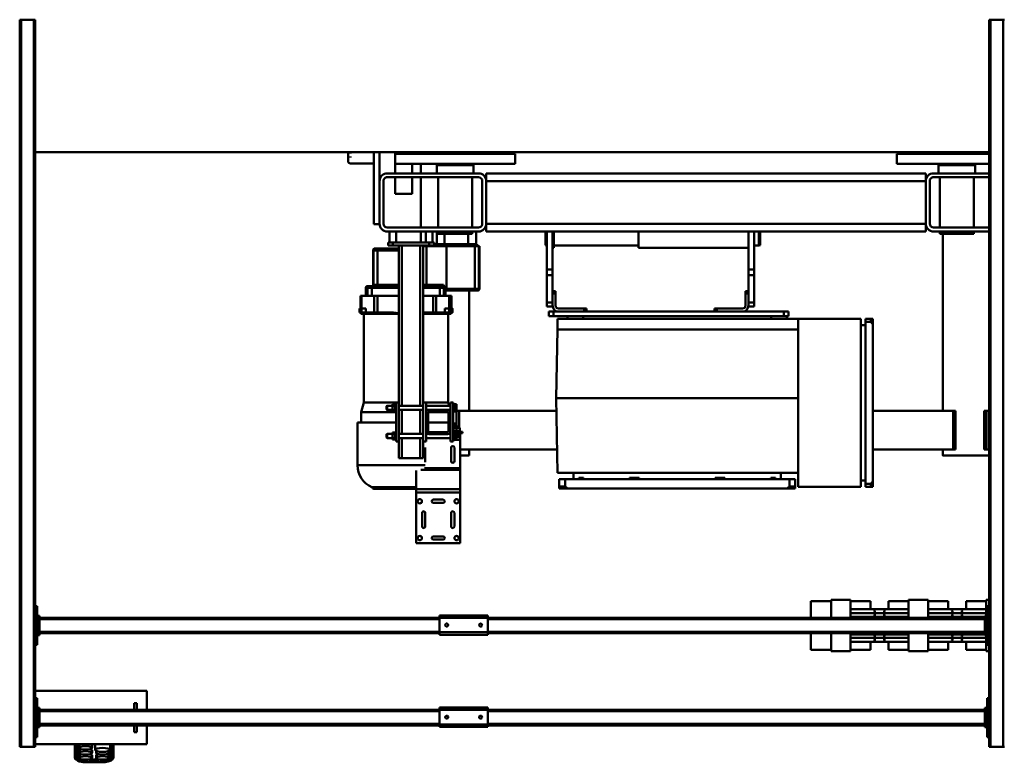
# Model space of a CAD drawing. Units: millimetres. Extents: x 0 to 23760, y -905 to 16800.
# Drawn here: x 6744 to 8775, y 1928 to 3460 of the extents above; entities that cross this region are included whole.
import ezdxf

# ---------------------------------------------------------------- set-up
doc = ezdxf.new("R2010")
doc.units = ezdxf.units.MM
doc.header["$MEASUREMENT"] = 0
doc.layers.add('(1) Shape lines', color=7, linetype='Continuous', lineweight=35)

# ---------------------------------------------------------------- blocks, each defined once
blk = doc.blocks.new('MACRO_12_58342589-f816-4788-bc6b-afd8c023ed35')
at = {"layer": '(1) Shape lines', "color": 7, "linetype": 'Continuous', "lineweight": 50, "ltscale": 120}
for p, q in [((5156.6, 1147), (5156.6, 1178.8)), ((5158.6, 1147), (5158.6, 1178.3)), ((5176.6, 1184.2), (5176.6, 1184)), ((5176.6, 1184.2), (5206.6, 1184.2)), ((5176.6, 1184), (5206.6, 1184)), ((5176.6, 1182.9), (5176.6, 1178.6)), ((5176.6, 1182.9), (5206.6, 1182.9)), ((5206.6, 1184.2), (5206.6, 1184)), ((5206.6, 1184.2), (5208.3, 1184)), ((5206.6, 1182.9), (5206.6, 1178.6)), ((5224.6, 1178.3), (5224.6, 1147)), ((5226.6, 1178.8), (5226.6, 1147)), ((5151.6, 1174), (5151.6, 1147)), ((5158.6, 1148.9), (5158.6, 1158.6)), ((5160.6, 1170.3), (5160.6, 1175.1)), ((5160.6, 1160.5), (5160.6, 1164.8)), ((5202, 1178.1), (5181.2, 1178.1)), ((5187.6, 1175.1), (5187.6, 1170.3)), ((5187.6, 1164.8), (5187.6, 1160.5)), ((5189.6, 1158.6), (5189.6, 1148.9)), ((5195.6, 1170.3), (5195.6, 1175.1)), ((5195.6, 1160), (5195.6, 1164.8)), ((5222.6, 1175.1), (5222.6, 1170.3)), ((5222.6, 1164.8), (5222.6, 1160)), ((5231.6, 1147), (5231.6, 1174)), ((3316.1, 1152), (3313.1, 1152)), ((3316.1, -348), (3316.1, 1152)), ((3342.1, 1152), (3316.1, 1152)), ((3345.1, 1152), (3342.1, 1152)), ((3342.1, -348), (3342.1, 1152)), ((3345.1, -348), (3345.1, 1152)), ((5083.1, 1108), (5083.1, 1147)), ((5083.1, 1147), (5313.1, 1147)), ((5160.6, 1147), (5160.6, 1147)), ((5187.6, 1147), (5187.6, 1147)), ((5195.6, 1149.6), (5195.6, 1154.4)), ((5222.6, 1154.4), (5222.6, 1149.6)), ((5313.1, -348), (5313.1, 1152)), ((5316.1, 1152), (5313.1, 1152)), ((5316.1, -348), (5316.1, 1152)), ((5342.1, 1152), (5316.1, 1152)), ((5342.1, -348), (5342.1, 1152)), ((5345.1, 1152), (5342.1, 1152)), ((5345.1, -348), (5345.1, 1152)), ((3345.1, 1132), (3349.1, 1132)), ((3349.1, 1132), (3349.1, 1052)), ((5103.1, 1122), (5109.1, 1122)), ((5103.1, 1122), (5103.1, 1108.1)), ((5109.1, 1108.1), (5109.1, 1122)), ((5309.1, 1052), (5309.1, 1132)), ((5309.1, 1132), (5313.1, 1132)), ((3349.1, 1112), (3354.1, 1112)), ((3351.6, 1107), (3349.1, 1107)), ((3351.6, 1107), (3351.6, 1077)), ((3351.6, 1107), (3354.1, 1107)), ((3354.1, 1107), (3354.1, 1112)), ((3354.1, 1108), (4379.1, 1108)), ((3354.1, 1077), (3354.1, 1107)), ((3354.1, 1105), (4379.1, 1105)), ((4379.1, 1111), (4379.1, 1106)), ((4479.1, 1111), (4379.1, 1111)), ((4479.1, 1106), (4379.1, 1106)), ((4379.1, 1106), (4379.1, 1076)), ((4479.1, 1106), (4479.1, 1111)), ((4479.1, 1108), (5304.1, 1108)), ((4479.1, 1106), (4479.1, 1076)), ((4479.1, 1105), (5304.1, 1105)), ((5304.1, 1112), (5309.1, 1112)), ((5304.1, 1107), (5304.1, 1112)), ((5304.1, 1107), (5306.6, 1107)), ((5304.1, 1077), (5304.1, 1107)), ((5309.1, 1107), (5306.6, 1107)), ((5306.6, 1077), (5306.6, 1107)), ((3349.1, 1077), (3351.6, 1077)), ((3351.6, 1077), (3354.1, 1077)), ((3354.1, 1079), (4379.1, 1079)), ((3354.1, 1072), (3354.1, 1077)), ((4391.1, 1091.2), (4391.3, 1092.1)), ((4391.3, 1090), (4391.1, 1091.2)), ((4391.3, 1092.1), (4391.9, 1093)), ((4391.8, 1089), (4391.3, 1090)), ((4392.6, 1088.4), (4391.8, 1089)), ((4391.9, 1093), (4392.7, 1093.7)), ((4393, 1088.2), (4392.6, 1088.4)), ((4392.7, 1093.7), (4393.7, 1094)), ((4393.5, 1088.1), (4393, 1088.2)), ((4394.4, 1088), (4393.5, 1088.1)), ((4393.7, 1094), (4394.6, 1094)), ((4395.1, 1088.2), (4394.4, 1088)), ((4394.6, 1094), (4395.5, 1093.6)), ((4395.8, 1088.5), (4395.1, 1088.2)), ((4395.5, 1093.6), (4396.4, 1092.9)), ((4396.4, 1089.1), (4395.8, 1088.5)), ((4396.4, 1092.9), (4397, 1091.9)), ((4396.9, 1089.8), (4396.4, 1089.1)), ((4397.1, 1090.7), (4396.9, 1089.8)), ((4397, 1091.9), (4397.1, 1090.7)), ((4461.1, 1091.4), (4461.2, 1091.8)), ((4461.1, 1091), (4461.1, 1091.4)), ((4461.1, 1090.5), (4461.1, 1091)), ((4461.3, 1089.9), (4461.1, 1090.5)), ((4461.2, 1091.8), (4461.3, 1092.1)), ((4461.3, 1092.1), (4461.7, 1092.7)), ((4461.6, 1089.3), (4461.3, 1089.9)), ((4462.1, 1088.8), (4461.6, 1089.3)), ((4461.7, 1092.7), (4462, 1093.1)), ((4462, 1093.1), (4462.4, 1093.5)), ((4462.6, 1088.4), (4462.1, 1088.8)), ((4462.4, 1093.5), (4462.9, 1093.7)), ((4463.1, 1088.2), (4462.6, 1088.4)), ((4462.9, 1093.7), (4463.3, 1093.9)), ((4463.7, 1088), (4463.1, 1088.2)), ((4463.3, 1093.9), (4463.7, 1094)), ((4463.7, 1094), (4464.1, 1094)), ((4464.4, 1088), (4463.7, 1088)), ((4464.1, 1094), (4464.6, 1094)), ((4465, 1088.1), (4464.4, 1088)), ((4464.6, 1094), (4465, 1093.9)), ((4465, 1093.9), (4465.4, 1093.7)), ((4465.5, 1088.3), (4465, 1088.1)), ((4465.4, 1093.7), (4466, 1093.3)), ((4466, 1088.7), (4465.5, 1088.3)), ((4466, 1093.3), (4466.5, 1092.8)), ((4466.4, 1089.1), (4466, 1088.7)), ((4466.8, 1089.7), (4466.4, 1089.1)), ((4466.5, 1092.8), (4466.8, 1092.3)), ((4466.8, 1092.3), (4467, 1091.7)), ((4467, 1090.4), (4466.8, 1089.7)), ((4467, 1091.7), (4467.1, 1091.1)), ((4467.1, 1091.1), (4467, 1090.4)), ((4479.1, 1079), (5304.1, 1079)), ((5304.1, 1077), (5306.6, 1077)), ((5304.1, 1077), (5304.1, 1072)), ((5309.1, 1077), (5306.6, 1077)), ((3349.1, 1072), (3354.1, 1072)), ((3354.1, 1076), (4379.1, 1076)), ((4479.1, 1076), (4379.1, 1076)), ((4379.1, 1076), (4379.1, 1071)), ((4479.1, 1071), (4379.1, 1071)), ((4479.1, 1076), (4479.1, 1071)), ((4479.1, 1076), (5304.1, 1076)), ((5083.1, 1037), (5083.1, 1076)), ((5103.1, 1075.8), (5103.1, 1062)), ((5103.1, 1062), (5109.1, 1062)), ((5109.1, 1062), (5109.1, 1075.8)), ((5304.1, 1072), (5309.1, 1072)), ((3349.1, 1052), (3345.1, 1052)), ((5083.1, 1037), (5313.1, 1037)), ((5313.1, 1052), (5309.1, 1052)), ((3351.1, 955), (3345.1, 955)), ((3351.1, 922), (3351.1, 955)), ((3511.1, 955), (3471.1, 955)), ((3471.1, 918), (3471.1, 955)), ((3511.1, 918), (3511.1, 955)), ((3671.1, 955), (3631.1, 955)), ((3631.1, 918), (3631.1, 955)), ((3671.1, 918), (3671.1, 955)), ((3345.1, 942), (3349.1, 942)), ((3349.1, 942), (3349.1, 862)), ((3392.7, 952), (3351.1, 952)), ((3351.8, 935.5), (3397.6, 935.5)), ((3392.1, 935.5), (3430.1, 935.5)), ((3392.7, 935.5), (3392.7, 952)), ((3392.7, 935.5), (3397.4, 935.5)), ((3424.6, 935.5), (3470.4, 935.5)), ((3424.8, 935.5), (3429.5, 935.5)), ((3471.1, 952), (3429.5, 952)), ((3429.5, 935.5), (3429.5, 952)), ((3552.7, 952), (3511.1, 952)), ((3511.8, 935.5), (3557.6, 935.5)), ((3552.1, 935.5), (3590.1, 935.5)), ((3552.7, 935.5), (3552.7, 952)), ((3552.7, 935.5), (3557.4, 935.5)), ((3584.6, 935.5), (3630.4, 935.5)), ((3584.8, 935.5), (3589.5, 935.5)), ((3631.1, 952), (3589.5, 952)), ((3589.5, 935.5), (3589.5, 952)), ((3712.7, 952), (3671.1, 952)), ((3712.7, 918), (3712.7, 952)), ((5309.1, 862), (5309.1, 942)), ((5309.1, 942), (5313.1, 942)), ((3349.1, 922), (3354.1, 922)), ((3351.6, 917), (3349.1, 917)), ((3351.6, 917), (3351.6, 887)), ((3351.6, 917), (3354.1, 917)), ((3354.1, 917), (3354.1, 922)), ((3354.1, 918), (4379.1, 918)), ((3354.1, 887), (3354.1, 917)), ((3354.1, 915), (4379.1, 915)), ((3423.4, 927.7), (3398.8, 927.7)), ((3423.4, 920.2), (3398.8, 920.2)), ((3583.4, 927.7), (3558.8, 927.7)), ((3583.4, 920.2), (3558.8, 920.2)), ((3583.4, 927.7), (3583.4, 927.7)), ((3583.4, 920.2), (3583.4, 920.2)), ((4379.1, 921), (4379.1, 916)), ((4479.1, 921), (4379.1, 921)), ((4479.1, 916), (4379.1, 916)), ((4379.1, 916), (4379.1, 886)), ((4479.1, 916), (4479.1, 921)), ((4479.1, 918), (5304.1, 918)), ((4479.1, 916), (4479.1, 886)), ((4479.1, 915), (5304.1, 915)), ((5304.1, 922), (5309.1, 922)), ((5304.1, 917), (5304.1, 922)), ((5304.1, 917), (5306.6, 917)), ((5304.1, 887), (5304.1, 917)), ((5309.1, 917), (5306.6, 917)), ((5306.6, 887), (5306.6, 917)), ((4391.1, 901.2), (4391.3, 902.1)), ((4391.3, 900), (4391.1, 901.2)), ((4391.3, 902.1), (4391.9, 903)), ((4391.8, 899), (4391.3, 900)), ((4392.6, 898.4), (4391.8, 899)), ((4391.9, 903), (4392.7, 903.7)), ((4393, 898.2), (4392.6, 898.4)), ((4392.7, 903.7), (4393.7, 904)), ((4393.5, 898.1), (4393, 898.2)), ((4394.4, 898), (4393.5, 898.1)), ((4393.7, 904), (4394.6, 904)), ((4395.1, 898.2), (4394.4, 898)), ((4394.6, 904), (4395.5, 903.6)), ((4395.8, 898.5), (4395.1, 898.2)), ((4395.5, 903.6), (4396.4, 902.9)), ((4396.4, 899.1), (4395.8, 898.5)), ((4396.4, 902.9), (4397, 901.9)), ((4396.9, 899.8), (4396.4, 899.1)), ((4397.1, 900.7), (4396.9, 899.8)), ((4397, 901.9), (4397.1, 900.7)), ((4461.1, 901.4), (4461.2, 901.8)), ((4461.1, 901), (4461.1, 901.4)), ((4461.1, 900.5), (4461.1, 901)), ((4461.3, 899.9), (4461.1, 900.5)), ((4461.2, 901.8), (4461.3, 902.1)), ((4461.3, 902.1), (4461.7, 902.7)), ((4461.6, 899.3), (4461.3, 899.9)), ((4462.1, 898.8), (4461.6, 899.3)), ((4461.7, 902.7), (4462, 903.1)), ((4462, 903.1), (4462.4, 903.5)), ((4462.6, 898.4), (4462.1, 898.8)), ((4462.4, 903.5), (4462.9, 903.7)), ((4463.1, 898.2), (4462.6, 898.4)), ((4462.9, 903.7), (4463.3, 903.9)), ((4463.7, 898), (4463.1, 898.2)), ((4463.3, 903.9), (4463.7, 904)), ((4463.7, 904), (4464.1, 904)), ((4464.4, 898), (4463.7, 898)), ((4464.1, 904), (4464.6, 904)), ((4465, 898.1), (4464.4, 898)), ((4464.6, 904), (4465, 903.9)), ((4465, 903.9), (4465.4, 903.7)), ((4465.5, 898.3), (4465, 898.1)), ((4465.4, 903.7), (4466, 903.3)), ((4466, 898.7), (4465.5, 898.3)), ((4466, 903.3), (4466.5, 902.8)), ((4466.4, 899.1), (4466, 898.7)), ((4466.8, 899.7), (4466.4, 899.1)), ((4466.5, 902.8), (4466.8, 902.3)), ((4466.8, 902.3), (4467, 901.7)), ((4467, 900.4), (4466.8, 899.7)), ((4467, 901.7), (4467.1, 901.1)), ((4467.1, 901.1), (4467, 900.4)), ((3349.1, 887), (3351.6, 887)), ((3349.1, 882), (3354.1, 882)), ((3351.1, 849), (3351.1, 882)), ((3351.6, 887), (3354.1, 887)), ((3354.1, 889), (4379.1, 889)), ((3354.1, 882), (3354.1, 887)), ((3354.1, 886), (4379.1, 886)), ((3423.4, 883.7), (3398.8, 883.7)), ((3423.4, 876.2), (3398.8, 876.2)), ((3471.1, 849), (3471.1, 886)), ((3511.1, 849), (3511.1, 886)), ((3583.4, 883.7), (3558.8, 883.7)), ((3583.4, 876.2), (3558.8, 876.2)), ((3583.4, 883.7), (3583.4, 883.7)), ((3583.4, 876.2), (3583.4, 876.2)), ((3631.1, 849), (3631.1, 886)), ((3671.1, 849), (3671.1, 886)), ((3712.7, 852), (3712.7, 886)), ((4379.1, 886), (4379.1, 881)), ((4479.1, 886), (4379.1, 886)), ((4479.1, 881), (4379.1, 881)), ((4479.1, 889), (5304.1, 889)), ((4479.1, 886), (4479.1, 881)), ((4479.1, 886), (5304.1, 886)), ((5304.1, 887), (5306.6, 887)), ((5304.1, 887), (5304.1, 882)), ((5304.1, 882), (5309.1, 882)), ((5309.1, 887), (5306.6, 887)), ((3349.1, 862), (3345.1, 862)), ((3397.6, 868.5), (3351.8, 868.5)), ((3430.1, 868.5), (3392.1, 868.5)), ((3392.7, 852), (3392.7, 868.5)), ((3397.4, 868.5), (3392.7, 868.5)), ((3470.4, 868.5), (3424.6, 868.5)), ((3429.5, 868.5), (3424.8, 868.5)), ((3429.5, 852), (3429.5, 868.5)), ((3557.6, 868.5), (3511.8, 868.5)), ((3590.1, 868.5), (3552.1, 868.5)), ((3552.7, 852), (3552.7, 868.5)), ((3557.4, 868.5), (3552.7, 868.5)), ((3630.4, 868.5), (3584.6, 868.5)), ((3589.5, 868.5), (3584.8, 868.5)), ((3589.5, 852), (3589.5, 868.5)), ((5313.1, 862), (5309.1, 862)), ((3345.1, 849), (3351.1, 849)), ((3351.1, 852), (3392.7, 852)), ((3429.5, 852), (3471.1, 852)), ((3471.1, 849), (3511.1, 849)), ((3511.1, 852), (3552.7, 852)), ((3589.5, 852), (3631.1, 852)), ((3631.1, 849), (3671.1, 849)), ((3671.1, 852), (3712.7, 852)), ((4436.1, 732), (4527.1, 732)), ((4436.1, 732), (4436.1, 627.5)), ((4527.1, 627.5), (4527.1, 732)), ((4471.6, 724.8), (4491.6, 724.8)), ((4491.6, 718.2), (4471.6, 718.2)), ((4448.3, 669.5), (4448.3, 697.5)), ((4454.9, 697.5), (4454.9, 669.5)), ((4508.3, 669.5), (4508.3, 697.5)), ((4514.9, 697.5), (4514.9, 669.5)), ((4471.6, 648.8), (4491.6, 648.8)), ((4491.6, 642.2), (4471.6, 642.2)), ((3584.9, 616), (3584.9, 604.2)), ((3599.9, 616), (3588.9, 616)), ((3588.9, 609.8), (3588.9, 616)), ((3599.9, 609.8), (3588.9, 609.8)), ((3599.9, 609.8), (3599.9, 616)), ((3599.9, 442.5), (3599.9, 609.8)), ((3609.9, 616), (3738.9, 616)), ((3609.9, 616), (3609.9, 442.5)), ((3738.9, 616), (3738.9, 433)), ((3762.7, 619), (3745.1, 619)), ((3745.1, 600), (3745.1, 615)), ((3757.2, 615), (3745.1, 615)), ((3757.2, 600), (3757.2, 615)), ((4214.5, 619), (3762.7, 619)), ((4232.1, 619), (4214.5, 619)), ((4220, 600), (4220, 615)), ((4220, 615), (4232.1, 615)), ((4232.1, 600), (4232.1, 615)), ((4436.1, 627.5), (4527.1, 627.5)), ((4436.1, 627.5), (4436.1, 620.5)), ((4436.1, 620.5), (4527.1, 620.5)), ((4436.1, 620.5), (4436.1, 580.7)), ((4526.4, 620), (4614.6, 620)), ((4527.1, 620.5), (4527.1, 627.5)), ((4527.1, 582.2), (4527.1, 620.5)), ((4527.1, 617.8), (4617.5, 617.8)), ((3584.9, 604.2), (3584.9, 280.8)), ((3599.9, 602.5), (3609.9, 602.5)), ((3745.1, 600), (3757.2, 600)), ((3757.2, 600), (3988.6, 600)), ((3774.6, 587), (3774.6, 600)), ((3786, 600), (3786, 597)), ((3786, 597), (3786, 597)), ((3795.3, 597), (3786, 597)), ((3795.3, 600), (3795.3, 597)), ((3890.1, 600), (3890.1, 597)), ((3909.9, 597), (3890.1, 597)), ((3909.9, 600), (3909.9, 597)), ((3988.6, 600), (4220, 600)), ((4067.3, 600), (4067.3, 597)), ((4087.1, 597), (4067.3, 597)), ((4087.1, 600), (4087.1, 597)), ((4181.9, 600), (4181.9, 597)), ((4191.2, 597), (4181.9, 597)), ((4191.2, 600), (4191.2, 597)), ((4202.6, 587), (4202.6, 600)), ((4220, 600), (4232.1, 600)), ((3988.6, 587), (3738.9, 587)), ((4235.4, 587), (3988.6, 587)), ((4235.4, 587), (4238.4, 433)), ((4436.1, 580.7), (4517.2, 580.7)), ((4436.1, 580.7), (4436.1, 577.2)), ((4436.1, 577.2), (4510, 577.2)), ((4436.1, 577.2), (4436.1, 515)), ((4648.1, 571.3), (4648.1, 483)), ((3440.6, 551), (3440.6, 539)), ((4417.6, 539), (4417.6, 551)), ((4436, 551), (4417.8, 551)), ((4448.3, 535), (4448.3, 563)), ((4454.9, 563), (4454.9, 535)), ((4508.3, 535), (4508.3, 563)), ((4518.6, 557), (4512.6, 557)), ((4512.6, 522), (4512.6, 557)), ((4518.6, 515.2), (4518.6, 557)), ((4556.6, 557), (4518.6, 557)), ((4562.6, 557), (4556.6, 557)), ((4556.6, 515.2), (4556.6, 557)), ((4562.6, 522), (4562.6, 557)), ((3350.1, 539), (3345.1, 539)), ((3355.1, 539), (3350.1, 539)), ((3350.1, 459), (3350.1, 539)), ((3355.1, 539), (3355.1, 459)), ((3355.1, 539), (3355.1, 539)), ((3414.5, 539), (3414.5, 539)), ((3419.5, 539), (3414.5, 539)), ((3414.5, 459), (3414.5, 539)), ((3584.9, 539), (3419.5, 539)), ((3419.5, 459), (3419.5, 539)), ((4436.1, 539), (4236.3, 539)), ((4436.1, 515), (4437.1, 515)), ((4436.1, 515), (4436.1, 511)), ((4436.1, 511), (4436.1, 513)), ((4436.1, 511), (4436.1, 513)), ((4436.1, 511), (4443.6, 511)), ((4436.1, 511), (4436.1, 507)), ((4437.1, 513), (4436.2, 513)), ((4443.6, 519), (4437.1, 519)), ((4437.1, 513), (4437.1, 519)), ((4437.1, 513), (4437.1, 513)), ((4443.6, 513), (4437.1, 513)), ((4437.1, 513), (4437.1, 513)), ((4443.6, 518.5), (4443.6, 519)), ((4448.6, 519), (4443.6, 519)), ((4443.6, 518.5), (4443.6, 514.8)), ((4448.6, 518.5), (4443.6, 518.5)), ((4448.6, 514.8), (4443.6, 514.8)), ((4443.6, 514.8), (4443.6, 507.2)), ((4443.6, 513), (4443.6, 513)), ((4443.6, 513), (4443.6, 513)), ((4448.6, 519.5), (4450.6, 519.5)), ((4448.6, 519.5), (4450.6, 519.5)), ((4448.6, 519.4), (4448.6, 502.6)), ((4456.6, 522), (4450.6, 522)), ((4450.6, 522), (4450.6, 442)), ((4456.6, 522), (4456.6, 501)), ((4456.6, 515.2), (4506.6, 515.2)), ((4456.6, 515.2), (4506.6, 515.2)), ((4512.6, 522), (4506.6, 522)), ((4506.6, 522), (4506.6, 501)), ((4512.6, 522), (4512.6, 442)), ((4512.6, 515.2), (4562.6, 515.2)), ((4562.6, 522), (4568.6, 522)), ((4562.6, 522), (4562.6, 442)), ((4568.6, 522), (4568.6, 442)), ((4568.6, 519.5), (4570.6, 519.5)), ((4568.6, 519.5), (4570.6, 519.5)), ((4570.6, 519.4), (4570.6, 502.6)), ((4570.6, 518.5), (4575.6, 518.5)), ((4570.6, 514.8), (4575.6, 514.8)), ((4575.6, 518.5), (4575.6, 514.8)), ((4575.6, 515.2), (4586.6, 515.2)), ((4575.6, 515.2), (4586.6, 515.2)), ((4575.6, 514.8), (4575.6, 507.2)), ((4586.6, 515.2), (4588.6, 514.2)), ((4586.6, 515.2), (4588.6, 514.2)), ((4586.6, 515.2), (4586.6, 515.2)), ((4588.6, 514.2), (4588.6, 514.2)), ((4431.6, 502), (4431.6, 505)), ((4431.6, 505), (4443.6, 505)), ((4450.1, 502), (4431.6, 502)), ((4436.1, 507), (4443.6, 507)), ((4436.1, 500), (4436.1, 502)), ((4436.1, 500), (4436.1, 502)), ((4437.1, 500), (4436.2, 500)), ((4437.1, 500), (4437.1, 494)), ((4437.1, 500), (4437.1, 500)), ((4437.1, 500), (4437.1, 500)), ((4443.6, 500), (4437.1, 500)), ((4443.6, 494), (4437.1, 494)), ((4438.7, 505), (4438.7, 507)), ((4438.7, 459), (4438.7, 494)), ((4439.1, 505), (4439.1, 507)), ((4439.1, 505), (4439.1, 507)), ((4439.1, 491.5), (4439.1, 494)), ((4439.1, 491.5), (4439.1, 494)), ((4448.6, 507.2), (4443.6, 507.2)), ((4443.6, 507.2), (4443.6, 503.5)), ((4448.6, 503.5), (4443.6, 503.5)), ((4443.6, 500), (4443.6, 494)), ((4443.6, 500), (4443.6, 500)), ((4443.6, 500), (4443.6, 500)), ((4443.6, 500), (4443.6, 500)), ((4450.1, 500), (4443.6, 500)), ((4450.1, 494), (4443.6, 494)), ((4443.7, 460.5), (4443.7, 491.5)), ((4443.7, 491.5), (4443.7, 460.5)), ((4448.1, 494), (4448.1, 491.5)), ((4448.1, 494), (4448.1, 491.5)), ((4448.1, 483), (4448.1, 494)), ((4450.6, 502.5), (4448.6, 502.5)), ((4450.6, 502.5), (4448.6, 502.5)), ((4450.1, 500), (4450.1, 494)), ((4450.1, 500), (4450.1, 500)), ((4450.1, 500), (4450.1, 500)), ((4450.7, 500), (4450.1, 500)), ((4461.3, 506.7), (4456.6, 506.7)), ((4461.3, 506.7), (4456.6, 506.7)), ((4456.6, 463), (4456.6, 501)), ((4460.6, 501), (4460.6, 463)), ((4462.6, 507), (4500.6, 507)), ((4500.6, 503), (4462.6, 503)), ((4506.6, 506.7), (4501.9, 506.7)), ((4506.6, 506.7), (4501.9, 506.7)), ((4502.6, 463), (4502.6, 501)), ((4506.6, 501), (4506.6, 463)), ((4562.6, 506.7), (4512.6, 506.7)), ((4518.6, 457.2), (4518.6, 506.8)), ((4556.6, 457.2), (4556.6, 506.8)), ((4570.6, 502.5), (4568.6, 502.5)), ((4570.6, 502.5), (4568.6, 502.5)), ((4570.6, 507.2), (4575.6, 507.2)), ((4570.6, 503.5), (4575.6, 503.5)), ((4575.6, 507.2), (4575.6, 503.5)), ((4586.6, 506.7), (4575.6, 506.7)), ((4586.6, 506.7), (4575.6, 506.7)), ((4588.6, 507.7), (4586.6, 506.7)), ((4588.6, 507.7), (4586.6, 506.7)), ((4586.6, 506.8), (4586.6, 506.8)), ((4588.6, 507.8), (4588.6, 507.8)), ((4448.5, 483), (4450.1, 483)), ((4460.6, 483), (4502.6, 483)), ((4568.7, 483), (4648.1, 483)), ((4640.6, 483), (4640.6, 462)), ((3350.1, 459), (3345.1, 459)), ((3350.1, 459), (3355.1, 459)), ((3355.1, 459), (3355.1, 459)), ((3414.5, 459), (3419.5, 459)), ((3414.5, 459), (3414.5, 459)), ((3419.5, 459), (3584.9, 459)), ((3440.6, 459), (3440.6, 94)), ((4237.8, 459), (4438.7, 459)), ((4417.6, 211), (4417.6, 459)), ((4443.6, 459), (4438.7, 459)), ((4443.6, 460.5), (4443.6, 456.8)), ((4448.6, 460.5), (4443.6, 460.5)), ((4443.6, 456.8), (4443.6, 449.2)), ((4448.6, 456.8), (4443.6, 456.8)), ((4448.6, 449.2), (4443.6, 449.2)), ((4443.6, 449.2), (4443.6, 445.5)), ((4448.6, 461.5), (4450.6, 461.5)), ((4448.6, 461.5), (4450.6, 461.5)), ((4448.6, 461.4), (4448.6, 444.6)), ((4456.1, 462), (4456.3, 462)), ((4456.6, 463), (4456.6, 442)), ((4456.6, 457.2), (4461.3, 457.2)), ((4456.6, 457.2), (4461.3, 457.2)), ((4506.6, 448.8), (4456.6, 448.8)), ((4506.6, 448.8), (4456.6, 448.8)), ((4461.1, 441.5), (4459.1, 448.8)), ((4460.4, 462), (4502.2, 462)), ((4462.6, 461), (4500.6, 461)), ((4500.6, 457), (4462.6, 457)), ((4501.9, 457.2), (4506.6, 457.2)), ((4501.9, 457.2), (4506.6, 457.2)), ((4506.3, 462), (4506.5, 462)), ((4506.6, 463), (4506.6, 442)), ((4512.6, 457.2), (4562.6, 457.2)), ((4562.6, 448.8), (4512.6, 448.8)), ((4518.6, 118), (4518.6, 448.8)), ((4556.6, 118), (4556.6, 448.8)), ((4568.6, 461.5), (4570.6, 461.5)), ((4568.6, 461.5), (4570.6, 461.5)), ((4570.6, 461.4), (4570.6, 444.6)), ((4570.6, 460.5), (4575.6, 460.5)), ((4570.6, 456.8), (4575.6, 456.8)), ((4570.6, 449.2), (4575.6, 449.2)), ((4575.6, 460.5), (4575.6, 456.8)), ((4575.6, 457.2), (4586.6, 457.2)), ((4575.6, 457.2), (4586.6, 457.2)), ((4575.6, 456.8), (4575.6, 449.2)), ((4575.6, 449.2), (4575.6, 445.5)), ((4586.6, 448.8), (4575.6, 448.8)), ((4586.6, 448.8), (4575.6, 448.8)), ((4586.6, 457.2), (4588.6, 456.2)), ((4586.6, 457.2), (4588.6, 456.2)), ((4588.6, 449.7), (4586.6, 448.8)), ((4588.6, 449.7), (4586.6, 448.8)), ((4640.6, 462), (4635.1, 441.5)), ((3599.9, 275.2), (3599.9, 442.5)), ((3609.9, 442.5), (3609.9, 269)), ((3738.9, 433), (3738.9, 269)), ((4238.4, 433), (3738.9, 433)), ((4238.4, 433), (4235.8, 291)), ((4448.6, 445.5), (4443.6, 445.5)), ((4450.6, 444.5), (4448.6, 444.5)), ((4450.6, 444.5), (4448.6, 444.5)), ((4456.6, 442), (4450.6, 442)), ((4461.1, 259), (4461.1, 441.5)), ((4512.6, 442), (4506.6, 442)), ((4512.6, 118), (4512.6, 442)), ((4562.6, 118), (4562.6, 442)), ((4562.6, 442), (4568.6, 442)), ((4570.6, 444.5), (4568.6, 444.5)), ((4570.6, 444.5), (4568.6, 444.5)), ((4570.6, 445.5), (4575.6, 445.5)), ((4635.1, 441.5), (4635.1, 259)), ((4235.8, 291), (3738.9, 291)), ((4235.4, 269), (4235.8, 291)), ((3584.9, 280.8), (3584.9, 269)), ((3599.9, 275.2), (3588.9, 275.2)), ((3588.9, 269), (3588.9, 275.2)), ((3599.9, 269), (3588.9, 269)), ((3599.9, 282.5), (3609.9, 282.5)), ((3599.9, 269), (3599.9, 275.2)), ((3609.9, 269), (3738.9, 269)), ((4235.4, 269), (3738.9, 269)), ((3762.6, 269), (3762.6, 264)), ((3794.6, 269), (3794.6, 264)), ((4182.6, 269), (4182.6, 264)), ((4214.6, 269), (4214.6, 264)), ((3758.6, 264), (3758.6, 254)), ((3768.6, 264), (3758.6, 264)), ((3768.6, 254), (3758.6, 254)), ((3768.6, 264), (3768.6, 254)), ((4243.6, 264), (3768.6, 264)), ((4243.6, 254), (3768.6, 254)), ((3829.6, 244), (3829.6, 235.5)), ((3841.6, 244), (3829.6, 244)), ((3841.6, 244), (3841.6, 242)), ((3906.6, 248), (3853.6, 248)), ((3906.6, 248), (3906.6, 254)), ((3906.6, 248), (3911.6, 248)), ((3911.6, 248), (3911.6, 254)), ((4175.6, 248), (4175.6, 254)), ((4175.6, 248), (4180.6, 248)), ((4175.6, 248), (4175.6, 248)), ((4180.6, 248), (4180.6, 254)), ((4233.6, 248), (4180.6, 248)), ((4243.6, 264), (4243.6, 254)), ((4253.6, 264), (4243.6, 264)), ((4253.6, 254), (4243.6, 254)), ((4245.6, 244), (4245.6, 242.2)), ((4257.6, 244), (4245.6, 244)), ((4253.6, 264), (4253.6, 254)), ((4257.6, 235.5), (4257.6, 244)), ((4452.1, 248), (4452.1, 256)), ((4452.3, 248), (4452.3, 256)), ((4452.3, 256), (4454.3, 256)), ((4452.3, 248), (4454.3, 248)), ((4454.1, 248), (4454.1, 256)), ((4454.1, 222), (4454.1, 248)), ((4454.1, 222), (4454.1, 248)), ((4454.3, 248), (4454.3, 256)), ((4454.9, 258.5), (4454.9, 259)), ((4455.3, 259), (4454.9, 259)), ((4455.3, 258.5), (4455.3, 259)), ((4455.3, 259), (4512.4, 259)), ((4455.3, 258.5), (4512.6, 258.5)), ((4456.1, 222), (4456.1, 248)), ((4458.9, 222), (4458.9, 248)), ((4459, 248), (4459, 256)), ((4467.7, 256), (4459, 256)), ((4467.7, 248), (4459, 248)), ((4467.7, 248), (4467.7, 256)), ((4467.7, 256), (4485.8, 256)), ((4485.8, 222), (4485.8, 256)), ((4485.8, 256), (4492.2, 256)), ((4492.2, 222), (4492.2, 256)), ((4512.6, 256), (4492.2, 256)), ((4562.6, 259), (4641.3, 259)), ((4562.6, 258.5), (4641.3, 258.5)), ((4607.2, 256), (4573.7, 256)), ((4607.2, 222), (4607.2, 256)), ((4607.2, 256), (4613.5, 256)), ((4613.5, 222), (4613.5, 256)), ((4613.5, 256), (4631, 256)), ((4631, 256), (4631, 248)), ((4631, 256), (4639.6, 256)), ((4631, 248), (4639.6, 248)), ((4639.6, 248), (4639.6, 256)), ((4639.6, 256), (4643.9, 256)), ((4639.6, 248), (4643.9, 248)), ((4639.6, 222), (4639.6, 248)), ((4641.3, 258.5), (4641.3, 259)), ((4642.1, 222), (4642.1, 248)), ((4642.1, 248), (4642.1, 222)), ((4644.1, 256), (4644.1, 248)), ((3841.6, 235.5), (3829.6, 235.5)), ((3829.6, 235.5), (3829.6, 179.2)), ((3841.6, 242), (3841.6, 217)), ((3847.6, 242), (3847.6, 217)), ((4239.6, 217), (4239.6, 242)), ((4245.6, 217), (4245.6, 242)), ((4257.6, 235.5), (4245.6, 235.5)), ((4257.6, 235.5), (4257.6, 179.2)), ((3841.6, 217), (3847.6, 217)), ((3841.6, 217), (3841.6, 212.9)), ((3841.6, 217), (3841.6, 179.2)), ((3841.6, 212), (3847.6, 212)), ((3847.6, 217), (3847.6, 212)), ((4239.6, 217), (4239.6, 214.2)), ((4239.6, 212), (4239.6, 217)), ((4245.6, 217), (4239.6, 217)), ((4239.6, 212.1), (4239.6, 212)), ((4245.6, 212), (4239.6, 212)), ((4245.6, 212.9), (4245.6, 217)), ((4245.6, 217), (4245.6, 215.1)), ((4245.6, 212.9), (4245.6, 179.2)), ((4396.6, 119), (4396.6, 207)), ((4396.7, 207), (4397.8, 207)), ((4397.8, 207), (4406.1, 207)), ((4397.8, 207), (4397.8, 119)), ((4401.8, 211), (4400.7, 211)), ((4406.8, 211), (4401.8, 211)), ((4406.1, 207), (4406.1, 119)), ((4406.1, 207), (4464.5, 207)), ((4464.8, 211), (4406.8, 211)), ((4456.1, 222), (4454.1, 222)), ((4456.1, 222), (4458.9, 222)), ((4458.9, 222), (4485.8, 222)), ((4464.5, 207), (4468.4, 207)), ((4464.5, 207), (4464.5, 119)), ((4468.1, 211), (4464.8, 211)), ((4466.7, 222), (4466.7, 211)), ((4466.7, 211), (4466.7, 222)), ((4466.7, 211), (4466.7, 222)), ((4468.4, 203.9), (4468.4, 207)), ((4469.7, 205), (4468.7, 205)), ((4469.7, 222), (4469.7, 205)), ((4478.6, 205), (4469.7, 205)), ((4478.6, 222), (4478.6, 205)), ((4512.6, 205), (4478.6, 205)), ((4485.8, 222), (4492.2, 222)), ((4512.6, 222), (4492.2, 222)), ((4607.2, 222), (4562.6, 222)), ((4618.6, 205), (4562.6, 205)), ((4607.2, 222), (4613.5, 222)), ((4613.5, 222), (4639.6, 222)), ((4618.6, 222), (4618.6, 205)), ((4627.5, 205), (4618.6, 205)), ((4627.5, 222), (4627.5, 205)), ((4631.1, 205), (4627.5, 205)), ((4631.1, 222), (4631.1, 205)), ((4471, 199), (4505.7, 199)), ((4471.7, 202), (4472.7, 202)), ((4472, 202), (4471.7, 202)), ((4472.7, 202), (4478.9, 202)), ((4478.9, 202), (4512.6, 202)), ((4505.7, 199), (4505.7, 119)), ((4505.7, 199), (4512.6, 199)), ((4562.6, 202), (4618.3, 202)), ((4562.6, 199), (4606.6, 199)), ((4606.6, 199), (4614.9, 199)), ((4606.6, 199), (4606.6, 128)), ((4614.9, 199), (4616, 199)), ((4614.9, 199), (4614.9, 128)), ((4616.1, 199), (4616.1, 128)), ((4618.3, 202), (4624.5, 202)), ((4624.5, 202), (4628.1, 202)), ((3829.6, 179.2), (3829.6, 167.7)), ((3841.6, 179.2), (3829.6, 179.2)), ((3829.6, 167.7), (3829.6, 89)), ((3841.6, 167.7), (3829.6, 167.7)), ((3841.6, 179.2), (3841.6, 167.7)), ((3841.6, 167.7), (3841.6, 89)), ((4245.6, 179.2), (4245.6, 167.7)), ((4257.6, 179.2), (4245.6, 179.2)), ((4245.6, 167.7), (4245.6, 89)), ((4257.6, 167.7), (4245.6, 167.7)), ((4257.6, 167.7), (4257.6, 179.2)), ((4257.6, 167.7), (4257.6, 89)), ((3841.6, 123), (4068.6, 123)), ((3841.6, 123), (4068.6, 123)), ((4068.6, 89), (4068.6, 123)), ((4243.1, 123), (4243.1, 89)), ((4243.1, 123), (4245.6, 123)), ((4606.6, 128), (4562.6, 128)), ((4562.6, 124), (4605.9, 124)), ((4605.9, 124), (4610.9, 124)), ((4614.9, 128), (4606.6, 128)), ((4610.9, 124), (4612, 124)), ((4616, 128), (4614.9, 128)), ((3817.1, 117.2), (3820.1, 118)), ((3817.1, 117.2), (3817.1, 89.1)), ((3820.1, 118), (3820.1, 89.1)), ((3820.1, 118), (3829.6, 118)), ((4068.6, 118), (4243.1, 118)), ((4257.6, 117.9), (4260.2, 117.2)), ((4260.2, 117.2), (4260.2, 89.1)), ((4396.7, 119), (4397.8, 119)), ((4397.8, 119), (4401.6, 119)), ((4401.6, 119), (4401.6, 115)), ((4401.6, 119), (4421.4, 119)), ((4401.6, 115), (4421.4, 115)), ((4403.6, 89), (4403.6, 115)), ((4403.6, 89), (4403.6, 115)), ((4419.6, 115), (4419.6, 94)), ((4419.6, 115), (4419.6, 94)), ((4421.4, 119), (4421.4, 115)), ((4421.4, 119), (4426.3, 119)), ((4421.4, 115), (4426.3, 115)), ((4426.3, 119), (4426.3, 115)), ((4461.9, 119), (4426.3, 119)), ((4426.3, 115), (4461.9, 115)), ((4461.9, 119), (4461.9, 115)), ((4461.9, 119), (4466.8, 119)), ((4461.9, 115), (4466.8, 115)), ((4466.8, 119), (4466.8, 115)), ((4466.8, 119), (4486.6, 119)), ((4466.8, 115), (4486.6, 115)), ((4468.6, 94), (4468.6, 115)), ((4468.6, 94), (4468.6, 115)), ((4484.6, 115), (4484.6, 89)), ((4484.6, 115), (4484.6, 89)), ((4486.6, 119), (4486.9, 119)), ((4486.6, 119), (4486.6, 115)), ((4486.6, 115), (4489.5, 115)), ((4486.9, 119), (4505.7, 119)), ((4489.5, 119), (4489.5, 115)), ((4489.5, 115), (4490.1, 115)), ((4500.1, 118), (4490.1, 118)), ((4490.1, 112), (4490.1, 118)), ((4500.1, 112), (4490.1, 112)), ((4493.1, 89), (4493.1, 112)), ((4493.1, 89), (4493.1, 112)), ((4498.7, 119), (4498.7, 118)), ((4500.1, 112), (4500.1, 118)), ((4575.1, 118), (4500.1, 118)), ((4575.1, 112), (4500.1, 112)), ((4501.6, 119), (4501.6, 118)), ((4505.7, 119), (4512.6, 119)), ((4507.1, 112), (4507.1, 89)), ((4507.1, 112), (4507.1, 89)), ((4517.6, 112), (4517.6, 89)), ((4568.1, 89), (4568.1, 112)), ((4568.1, 89), (4568.1, 112)), ((4575.1, 112), (4575.1, 118)), ((4585.1, 118), (4575.1, 118)), ((4575.1, 112), (4585.1, 112)), ((4582.1, 112), (4582.1, 89)), ((4582.1, 112), (4582.1, 89)), ((4585.1, 112), (4585.1, 118)), ((3345.1, 89), (3459.6, 89)), ((3446.6, 94), (3376.6, 94)), ((3376.6, 89), (3376.6, 94)), ((3446.6, 94), (3446.6, 89)), ((3475.6, 89), (3475.6, 73)), ((4382.6, 89), (3475.6, 89)), ((4382.6, 89), (4382.6, 73)), ((4586.6, 89), (4398.6, 89)), ((4411.6, 94), (4481.6, 94)), ((4411.6, 89), (4411.6, 94)), ((4481.6, 94), (4481.6, 89)), ((3345.1, 81), (3459.6, 81)), ((3376.6, -23), (3376.6, 81)), ((3446.6, 81), (3446.6, -23)), ((3467.6, 73), (3467.6, -15)), ((4382.6, 73), (3475.6, 73)), ((3475.6, 73), (3475.6, -15)), ((4382.6, 73), (4382.6, -15)), ((4390.6, 73), (4390.6, -15)), ((4586.6, 81), (4398.6, 81)), ((4411.6, -23), (4411.6, 81)), ((4481.6, 81), (4481.6, -23)), ((4517.6, 81), (4517.6, -23)), ((4594.6, 73), (4594.6, -15)), ((4602.6, 74), (4614.6, 74)), ((4602.6, 74), (4602.6, 73)), ((4602.6, 73), (4602.6, -15)), ((4614.6, -75), (4614.6, 74)), ((4535.1, -23), (4535.1, 11)), ((4570.1, 11), (4570.1, -23)), ((3475.6, -15), (3475.6, -31)), ((4382.6, -15), (3475.6, -15)), ((4382.6, -15), (4382.6, -31)), ((4602.6, -15), (4602.6, -75)), ((3459.6, -23), (3345.1, -23)), ((3459.6, -31), (3345.1, -31)), ((3374, -47.9), (3374, -31)), ((3449.2, -31), (3449.2, -47.9)), ((4382.6, -31), (3475.6, -31)), ((4398.6, -23), (4586.6, -23)), ((4398.6, -31), (4586.6, -31)), ((4409, -47.9), (4409, -31)), ((4484.2, -31), (4484.2, -47.9)), ((4517.6, -31), (4517.6, -50.8)), ((4535.1, -50.8), (4535.1, -31)), ((4570.1, -31), (4570.1, -50.8)), ((3535.6, -50.8), (3344.6, -50.8)), ((3449.2, -47.9), (3374, -47.9)), ((3375.1, -50.8), (3374, -47.9)), ((3449.2, -47.9), (3448.1, -50.8)), ((3535.6, -50.8), (3535.6, -71.3)), ((4322.6, -50.8), (4570.6, -50.8)), ((4322.6, -71.3), (4322.6, -50.8)), ((4409, -47.9), (4484.2, -47.9)), ((4410.1, -50.8), (4409, -47.9)), ((4484.2, -47.9), (4483.1, -50.8)), ((4570.6, -50.8), (4570.6, -71.3)), ((4614.6, -51.3), (4662.6, -51.3)), ((4662.6, -52.5), (4662.6, -53)), ((3535.6, -71.3), (3344.6, -71.3)), ((3345.1, -75), (5313.1, -75)), ((3535.6, -71.3), (3514.4, -75)), ((4322.6, -71.3), (4570.6, -71.3)), ((4343.8, -75), (4322.6, -71.3)), ((4570.6, -71.3), (4549.4, -75)), ((4570.1, -71.4), (4570.1, -75)), ((4662.6, -63.8), (4662.6, -65.7)), ((4662.6, -72), (4662.6, -74.2)), ((3313.1, -348), (3316.1, -348)), ((3342.1, -348), (3316.1, -348)), ((3342.1, -348), (3345.1, -348)), ((5313.1, -348), (5316.1, -348)), ((5342.1, -348), (5316.1, -348)), ((5342.1, -348), (5345.1, -348))]:
    blk.add_line(p, q, dxfattribs=at)
for points in [[(5154.9, 1178.5), (5156.5, 1180.8), (5159.4, 1181.4)], [(5170, 1183.7), (5171.5, 1184), (5176.6, 1184.2)], [(5220.8, 1182.5), (5223.3, 1182.2), (5230.8, 1177.2), (5231, 1176.2)], [(3398.8, 927.7), (3399, 927.7), (3351.2, 927.7)], [(3398.8, 920.2), (3399, 920.2), (3354.1, 920.2)], [(3471, 927.7), (3423.2, 927.7), (3423.4, 927.7)], [(3471, 920.2), (3423.2, 920.2), (3423.4, 920.2)], [(3558.8, 927.7), (3559, 927.7), (3511.2, 927.7)], [(3558.8, 920.2), (3559, 920.2), (3511.2, 920.2)], [(3631, 927.7), (3583.2, 927.7), (3583.4, 927.7)], [(3631, 920.2), (3583.2, 920.2), (3583.4, 920.2)], [(3398.8, 876.2), (3399, 876.2), (3351.2, 876.2)], [(3398.8, 883.7), (3399, 883.7), (3354.1, 883.7)], [(3471, 883.7), (3423.2, 883.7), (3423.4, 883.7)], [(3471, 876.2), (3423.2, 876.2), (3423.4, 876.2)], [(3558.8, 883.7), (3559, 883.7), (3511.2, 883.7)], [(3558.8, 876.2), (3559, 876.2), (3511.2, 876.2)], [(3631, 883.7), (3583.2, 883.7), (3583.4, 883.7)], [(3631, 876.2), (3583.2, 876.2), (3583.4, 876.2)], [(3584.9, 616), (3588.9, 616)], [(3588.9, 609.8), (3584.9, 604.2)], [(3745.1, 615), (3745.1, 619)], [(3762.7, 619), (3757.2, 615)], [(4220, 615), (4214.5, 619)], [(4232.1, 619), (4232.1, 615)], [(4527.1, 616.6), (4618.6, 616.6), (4618.6, 616.6)], [(4508.7, 571.3), (4648.1, 571.3), (4647.7, 571.3)], [(3440.4, 551), (3440.6, 551), (3344.8, 551)], [(4586.6, 515.2), (4586.6, 506.7), (4586.6, 506.8)], [(4588.6, 507.8), (4588.6, 507.7), (4588.6, 514.2)], [(4439.1, 491.5), (4439.1, 491.5), (4448.1, 491.5)], [(4568.7, 462), (4640.6, 462), (4640.6, 462)], [(4586.6, 457.2), (4586.6, 448.8), (4586.6, 448.8)], [(4588.6, 449.8), (4588.6, 449.7), (4588.6, 456.2)], [(4461.5, 441.5), (4461.1, 441.5), (4512.4, 441.5)], [(4562.7, 441.5), (4635.1, 441.5), (4635.1, 441.5)], [(3584.9, 280.8), (3588.9, 275.2)], [(3588.9, 269), (3584.9, 269)], [(4452.3, 256), (4452.1, 256), (4452.3, 256)], [(4452.3, 248), (4452.1, 248), (4452.3, 248)], [(4459, 256), (4454.1, 256), (4454.3, 256)], [(4459, 248), (4454.1, 248), (4454.3, 248)], [(4454.7, 256), (4454.9, 258.5)], [(4455.3, 258.5), (4455.5, 256)], [(4562.6, 257.3), (4573.7, 256)], [(4641.3, 258.5), (4641.5, 256)], [(4468.4, 207), (4468.1, 211)], [(4468.7, 205), (4468.4, 203.9)], [(4468.4, 203.9), (4471, 199)], [(4639.6, 222), (4642.1, 222), (4642.1, 222)], [(4471, 199), (4471.7, 202)], [(4570.1, 11), (4570.1, 11), (4535.1, 11)], [(4662.6, -51.3), (4662.6, -51.3), (4662.6, -51.3)], [(4667.6, -75), (4667.6, -56.3), (4667.6, -56.3)]]:
    blk.add_lwpolyline(points, dxfattribs=at)
for centre in [(4443.6, 721.5), (4519.6, 721.5), (4443.6, 645.5), (4519.6, 645.5)]:
    blk.add_circle(centre, 4.5, dxfattribs=at)
for centre, radius, start, end in [((3397.6, 931.5), 4, 290.3641, 90), ((3424.6, 931.5), 4, 90, 249.6359), ((3557.6, 931.5), 4, 290.3641, 90), ((3584.6, 931.5), 4, 90, 249.6359), ((3397.6, 924), 4, 290.3641, 69.6359), ((3397.6, 916.5), 4, 26.8991, 69.6359), ((3424.6, 924), 4, 110.3641, 249.6359), ((3424.6, 916.5), 4, 110.3641, 153.1009), ((3557.6, 924), 4, 290.3641, 69.6359), ((3557.6, 916.5), 4, 26.8991, 69.6359), ((3584.6, 924), 4, 110.3641, 249.6359), ((3584.6, 916.5), 4, 110.3641, 153.1009), ((3397.6, 872.5), 4, 270, 69.6359), ((3397.6, 887.5), 4, 290.3641, 333.1009), ((3397.6, 880), 4, 290.3641, 69.6359), ((3424.6, 880), 4, 110.3641, 249.6359), ((3424.6, 872.5), 4, 110.3641, 270), ((3424.6, 887.5), 4, 206.8991, 249.6359), ((3557.6, 872.5), 4, 270, 69.6359), ((3557.6, 887.5), 4, 290.3641, 333.1009), ((3557.6, 880), 4, 290.3641, 69.6359), ((3584.6, 880), 4, 110.3641, 249.6359), ((3584.6, 872.5), 4, 110.3641, 270), ((3584.6, 887.5), 4, 206.8991, 249.6359), ((4471.6, 721.5), 3.3, 90, 270), ((4491.6, 721.5), 3.3, 270, 90), ((4451.6, 697.5), 3.3, 0, 180), ((4511.6, 697.5), 3.3, 0, 180), ((4451.6, 669.5), 3.3, 180, 0), ((4511.6, 669.5), 3.3, 180, 360), ((4471.6, 645.5), 3.3, 90, 270), ((4491.6, 645.5), 3.3, 270, 90), ((4614.6, 617), 3, 16.3208, 90), ((4619.4, 618.4), 2, 196.3208, 246.1806), ((4598.6, 571.3), 49.5, 0, 66.1806), ((4451.6, 563), 3.3, 360, 180), ((4511.6, 563), 3.3, 149.9603, 180), ((4451.6, 535), 3.3, 180, 360), ((4511.6, 535), 3.3, 180, 189.0153), ((4450.1, 499), 3, 80.2194, 90), ((4462.6, 501), 6, 90, 180), ((4462.6, 501), 2, 90, 180), ((4500.6, 501), 6, 0, 90), ((4500.6, 501), 2, 0, 90), ((4462.6, 463), 6, 180, 270), ((4459.1, 460), 3, 211.8748, 247.3424), ((4462.6, 463), 2, 180, 270), ((4500.6, 463), 2, 270, 0), ((4500.6, 463), 6, 270, 0), ((4504.1, 460), 3, 292.6576, 328.1252), ((3853.6, 242), 12, 90, 180), ((3853.6, 242), 6, 90, 180), ((4233.6, 242), 12, 0, 90), ((4233.6, 242), 6, 0, 90), ((4400.6, 207), 4, 90, 180), ((4628.1, 205), 3, 270, 0), ((4619.1, 199), 3, 90, 180), ((4612.1, 128), 4, 270, 0), ((3459.6, 73), 16, 0, 90), ((4398.6, 73), 16, 90, 180), ((4586.6, 73), 16, 0, 90), ((3459.6, 73), 8, 0, 90), ((4398.6, 73), 8, 90, 180), ((4586.6, 73), 8, 0, 90), ((3459.6, -15), 16, 270, 0), ((3459.6, -15), 8, 270, 0), ((4398.6, -15), 16, 180, 270), ((4398.6, -15), 8, 180, 270), ((4586.6, -15), 16, 270, 0), ((4586.6, -15), 8, 270, 0), ((4662.6, -56.3), 5, 0, 90)]:
    blk.add_arc(centre, radius, start, end, dxfattribs=at)
for centre, major_axis, ratio, start_param, end_param in [((5156.6, 1174), (-5, 0), 0.965926, 4.712389, 6.283185), ((5176.6, 1178.8), (-20, 0), 0.258819, 4.712389, 6.283185), ((5176.6, 1178.3), (-18, 0), 0.258819, 4.712389, 6.283185), ((5206.6, 1178.8), (20, 0), 0.258819, 0, 1.570796), ((5206.6, 1178.3), (18, 0), 0.258819, 0, 1.570796), ((5226.6, 1174), (5, 0), 0.965926, 0, 1.570796), ((5176.6, 1173.4), (-18, 0), 0.258819, 5.790636, 6.283185), ((5174.1, 1164.8), (13.5, 0), 0.258819, 5.343897, 10.363401), ((5174.1, 1170.3), (13.5, 0), 0.258819, 3.216427, 4.056276), ((5174.1, 1170.3), (13.5, 0), 0.258819, 5.3688, 6.35802), ((5209.1, 1170.3), (13.5, 0), 0.258819, 3.077356, 4.061692), ((5209.1, 1160), (13.5, 0), 0.258819, 3.078232, 4.056056), ((5209.1, 1170.3), (13.5, 0), 0.258819, 5.36343, 6.218948), ((5209.1, 1160), (13.5, 0), 0.258819, 5.368202, 6.219825), ((5206.6, 1173.4), (-18, 0), 0.258819, 3.141593, 3.63598), ((5174.1, 1148.9), (15.5, 0), 0.258819, 3.021963, 3.644344), ((5174.1, 1148.9), (15.5, 0), 0.258819, 5.780175, 6.163555), ((5209.1, 1149.6), (13.5, 0), 0.258819, 3.260221, 3.991863), ((5209.1, 1144.1), (13.5, 0), 0.258819, 0.996601, 2.145169), ((5209.1, 1149.6), (13.5, 0), 0.258819, 5.431201, 6.401813), ((3397.4, 931.5), (0, 4), 0.996979, 3.497014, 6.190786), ((3424.8, 931.5), (0, 4), 0.996979, 0.0924, 2.786171), ((3557.4, 931.5), (0, 4), 0.996979, 3.497014, 6.190786), ((3584.8, 931.5), (0, 4), 0.996979, 0.0924, 2.786171), ((3397.4, 924), (0, 4), 0.996979, 3.497014, 5.927764), ((3397.4, 916.5), (0, 4), 0.996979, 5.097313, 5.927764), ((3424.8, 924), (0, 4), 0.996979, 0.355421, 2.786171), ((3424.8, 916.5), (0, 4), 0.996979, 0.355421, 1.185873), ((3557.4, 924), (0, 4), 0.996979, 3.497014, 5.927764), ((3557.4, 916.5), (0, 4), 0.996979, 5.097313, 5.927764), ((3584.8, 924), (0, 4), 0.996979, 0.355421, 2.786171), ((3584.8, 916.5), (0, 4), 0.996979, 0.355421, 1.185873), ((3397.4, 872.5), (0, 4), 0.996979, 3.233992, 5.927764), ((3397.4, 887.5), (0, 4), 0.996979, 3.497014, 4.327465), ((3397.4, 880), (0, 4), 0.996979, 3.497014, 5.927764), ((3424.8, 872.5), (0, 4), 0.996979, 0.355421, 3.049193), ((3424.8, 880), (0, 4), 0.996979, 0.355421, 2.786171), ((3424.8, 887.5), (0, 4), 0.996979, 1.95572, 2.786171), ((3557.4, 872.5), (0, 4), 0.996979, 3.233992, 5.927764), ((3557.4, 887.5), (0, 4), 0.996979, 3.497014, 4.327465), ((3557.4, 880), (0, 4), 0.996979, 3.497014, 5.927764), ((3584.8, 872.5), (0, 4), 0.996979, 0.355421, 3.049193), ((3584.8, 880), (0, 4), 0.996979, 0.355421, 2.786171), ((3584.8, 887.5), (0, 4), 0.996979, 1.95572, 2.786171), ((4401.8, 207), (0, 4), 0.99821, 0.392699, 1.570796), ((4401.8, 207), (0, 4), 0.99821, 0, 0.009519), ((4406.8, 207), (0, 4), 0.167079, 0, 1.570796), ((4464.8, 207), (0, 4), 0.06972, 0, 1.570796), ((4471.7, 205), (0, -3), 0.99613, 4.712389, 6.283185), ((4472.7, 205), (0, -3), 0.994692, 4.712389, 6.283185), ((4478.9, 205), (0, -3), 0.102901, 4.712389, 6.283185), ((4618.3, 205), (0, -3), 0.102901, 0, 1.570796), ((4624.5, 205), (0, -3), 0.994692, 0, 1.570796), ((4505.7, 199), (0, 3), 0.001134, 4.712389, 6.283185), ((4607.1, 199), (0, 3), 0.167079, 0, 1.570796), ((4617.9, 199), (0, 3), 0.99821, 1.212945, 1.570796), ((4617.9, 199), (0, 3), 0.99821, 0.812229, 1.136743), ((4617.9, 199), (0, 3), 0.99821, 0.422037, 0.776912), ((4617.9, 199), (0, 3), 0.99821, 0, 0.342904), ((4605.9, 128), (0, -4), 0.167079, 0, 1.570796), ((4610.9, 128), (0, -4), 0.99821, 0, 0.011744), ((4610.9, 128), (0, -4), 0.99821, 1.167205, 1.222547)]:
    blk.add_ellipse(centre, major_axis=major_axis, ratio=ratio, start_param=start_param, end_param=end_param, dxfattribs=at)
for centre, major_axis in [((5174.1, 1175.1), (13.5, 0)), ((5209.1, 1175.1), (13.5, 0)), ((5174.1, 1158.6), (15.5, 0)), ((5209.1, 1164.8), (13.5, 0)), ((5209.1, 1154.4), (13.5, 0))]:
    blk.add_ellipse(centre, major_axis=major_axis, ratio=0.258819, dxfattribs=at)

msp = doc.modelspace()

# ---------------------------------------------------------------- block references
at = {"color": 7, "linetype": 'ByBlock', "rotation": 180}
msp.add_blockref('MACRO_12_58342589-f816-4788-bc6b-afd8c023ed35', (12089.1, 3112), dxfattribs=at)

doc.saveas('drawing.dxf')
